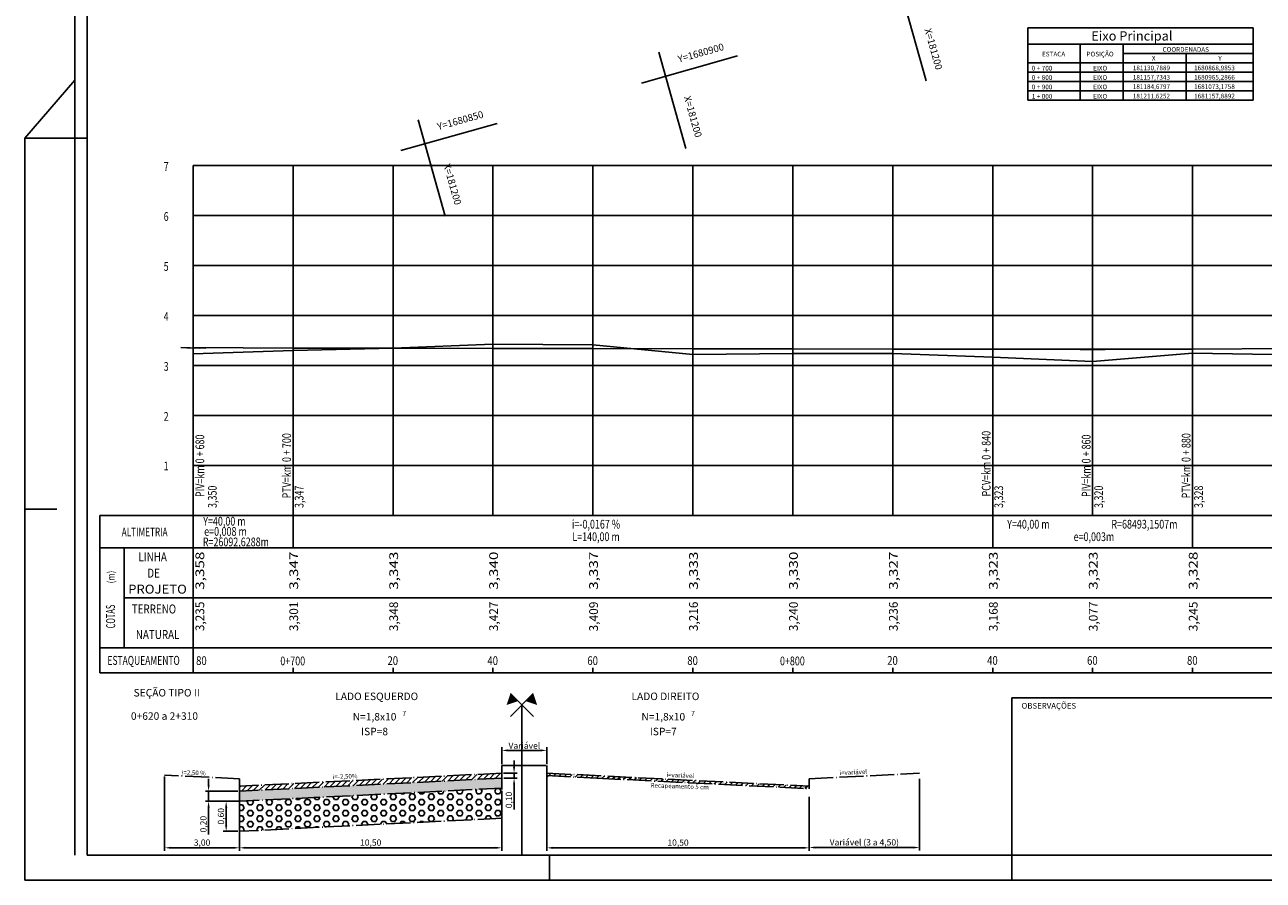
# Model space of a CAD drawing. Extents: x 49 to 999, y 20 to 614.
# Drawn here: x 49 to 545, y 20 to 362 of the extents above; entities that cross this region are included whole.
import ezdxf
from ezdxf.enums import TextEntityAlignment as Align

# ---------------------------------------------------------------- set-up
doc = ezdxf.new("R2010")
doc.units = 0
doc.header["$LTSCALE"] = 5
doc.header["$PDMODE"] = 1
for name, pattern in [('ACAD_ISO04W100', [30.5, 24, -3, 0.5, -3]), ('ACAD_ISO10W100', [18.5, 12, -3, 0.5, -3]), ('CONTINUO', [0])]:
    doc.linetypes.add(name, pattern=pattern)
doc.layers.get('0').update_dxf_attribs({"linetype": 'CONTINUOUS'})
doc.layers.get('DEFPOINTS').update_dxf_attribs({"linetype": 'CONTINUOUS'})
for name, color, linetype in [('BRITA', 252, 'CONTINUOUS'), ('CBUQ', 253, 'CONTINUOUS'), ('D-SELO-LINF', 7, 'CONTINUOUS'), ('D-SELO-LING', 41, 'CONTINUOUS'), ('EIXO', 10, 'ACAD_ISO04W100'), ('EIXO1', 10, 'ACAD_ISO10W100'), ('GRD', 12, 'CONTINUOUS'), ('MALHA', 7, 'CONTINUOUS'), ('MALHAG', 7, 'CONTINUOUS'), ('RACHÃO', 252, 'CONTINUOUS'), ('RN', 7, 'CONTINUO'), ('T-GREIDE', 12, 'CONTINUOUS'), ('T-TERRENO', 160, 'CONTINUOUS'), ('T-TEXP', 7, 'CONTINUOUS'), ('TEXTOS', 7, 'CONTINUOUS'), ('TN', 160, 'CONTINUOUS')]:
    doc.layers.add(name, color=color, linetype=linetype)
doc.styles.add('ARIAL', font='ARIAL.TTF', dxfattribs={"height": 1.5})
doc.styles.add('ROMANS', font='romans.shx', dxfattribs={"height": 1.5})
doc.styles.add('SIMPLEX', font='simplex', dxfattribs={"height": 0.2})
doc.dimstyles.get("Standard").update_dxf_attribs({"dimtxt": 0.18, "dimasz": 0.18, "dimexe": 0.18, "dimexo": 0.0625, "dimgap": 0.09, "dimtad": 0, "dimtih": 1, "dimtoh": 1, "dimdec": 4, "dimzin": 0, "dimtxsty": 'STANDARD', "dimcen": 0.09, "dimazin": 3, "dimtfac": 1, "dimtdec": 4, "dimtofl": 0, "dimtmove": 0, "dimatfit": 3, "dimtolj": 1, "dimtzin": 0})
pattern_1 = [(45, (-257.5453, -416.7115), (-1.122532, 1.122532), [])]

# ---------------------------------------------------------------- blocks, each defined once
blk = doc.blocks.new('*D21')
at = {"color": 0, "linetype": 'BYBLOCK', "ltscale": 15}
for p, q in [((239.99, 55.28), (239.99, 31.24)), ((134.99, 50.03), (134.99, 31.24)), ((137.49, 32.49), (237.49, 32.49))]:
    blk.add_line(p, q, dxfattribs=at)
for points in [[(137.49, 32.9), (137.49, 32.07), (134.99, 32.49)], [(237.49, 32.9), (237.49, 32.07), (239.99, 32.49)]]:
    blk.add_solid(points, dxfattribs=at)
at = {"layer": 'DEFPOINTS', "color": 0, "linetype": 'BYBLOCK', "ltscale": 15}
for p in [(239.99, 55.91), (134.99, 50.66), (239.99, 32.49)]:
    blk.add_point(p, dxfattribs=at)
at = {"color": 0, "linetype": 'BYBLOCK', "ltscale": 15, "insert": (187.49, 34.57), "char_height": 2.5, "attachment_point": 5}
blk.add_mtext('\\A1;10,50', dxfattribs=at)
blk = doc.blocks.new('*D22')
at = {"color": 0, "linetype": 'BYBLOCK', "ltscale": 15}
for p, q in [((407.1, 60.03), (407.1, 31.34)), ((362.99, 52.94), (362.99, 31.34)), ((365.49, 32.59), (404.6, 32.59))]:
    blk.add_line(p, q, dxfattribs=at)
for points in [[(365.49, 33.01), (365.49, 32.18), (362.99, 32.59)], [(404.6, 33.01), (404.6, 32.18), (407.1, 32.59)]]:
    blk.add_solid(points, dxfattribs=at)
at = {"layer": 'DEFPOINTS', "color": 0, "linetype": 'BYBLOCK', "ltscale": 15}
for p in [(407.1, 60.66), (362.99, 53.56), (407.1, 32.59)]:
    blk.add_point(p, dxfattribs=at)
at = {"color": 0, "linetype": 'BYBLOCK', "ltscale": 15, "insert": (385.05, 34.68), "char_height": 2.5, "attachment_point": 5}
blk.add_mtext('\\A1;Variável (3 a 4,50)', dxfattribs=at)
blk = doc.blocks.new('*D23')
at = {"color": 0, "linetype": 'BYBLOCK', "ltscale": 15}
for p, q in [((257.99, 55.19), (257.99, 31.22)), ((362.99, 49.83), (362.99, 31.22)), ((260.49, 32.47), (360.49, 32.47))]:
    blk.add_line(p, q, dxfattribs=at)
for points in [[(260.49, 32.89), (260.49, 32.05), (257.99, 32.47)], [(360.49, 32.89), (360.49, 32.05), (362.99, 32.47)]]:
    blk.add_solid(points, dxfattribs=at)
at = {"layer": 'DEFPOINTS', "color": 0, "linetype": 'BYBLOCK', "ltscale": 15}
for p in [(257.99, 55.81), (362.99, 50.46), (362.99, 32.47)]:
    blk.add_point(p, dxfattribs=at)
at = {"color": 0, "linetype": 'BYBLOCK', "ltscale": 15, "insert": (310.49, 34.55), "char_height": 2.5, "attachment_point": 5}
blk.add_mtext('\\A1;10,50', dxfattribs=at)
blk = doc.blocks.new('*D24')
at = {"color": 0, "linetype": 'BYBLOCK', "ltscale": 15}
for p, q in [((244.87, 64.86), (244.87, 67.36)), ((240.62, 62.36), (246.12, 62.36)), ((240.72, 60.36), (246.12, 60.36)), ((244.87, 62.36), (244.87, 60.36)), ((244.87, 57.86), (244.87, 47.86))]:
    blk.add_line(p, q, dxfattribs=at)
for points in [[(244.45, 64.86), (245.28, 64.86), (244.87, 62.36)], [(244.45, 57.86), (245.28, 57.86), (244.87, 60.36)]]:
    blk.add_solid(points, dxfattribs=at)
at = {"layer": 'DEFPOINTS', "color": 0, "linetype": 'BYBLOCK', "ltscale": 15}
for p in [(239.99, 62.36), (240.09, 60.36), (244.87, 60.36)]:
    blk.add_point(p, dxfattribs=at)
at = {"color": 0, "linetype": 'BYBLOCK', "ltscale": 15, "insert": (242.78, 51.61), "char_height": 2.5, "attachment_point": 5, "rotation": 90}
blk.add_mtext('\\A1;0,10', dxfattribs=at)
blk = doc.blocks.new('*D25')
at = {"color": 0, "linetype": 'BYBLOCK', "ltscale": 15}
for p, q in [((122.6, 57.61), (122.6, 60.11)), ((134.37, 55.11), (121.35, 55.11)), ((122.6, 55.11), (122.6, 51.11)), ((134.57, 51.11), (121.35, 51.11)), ((122.6, 48.61), (122.6, 37.78))]:
    blk.add_line(p, q, dxfattribs=at)
for points in [[(122.18, 57.61), (123.02, 57.61), (122.6, 55.11)], [(122.18, 48.61), (123.02, 48.61), (122.6, 51.11)]]:
    blk.add_solid(points, dxfattribs=at)
at = {"layer": 'DEFPOINTS', "color": 0, "linetype": 'BYBLOCK', "ltscale": 15}
for p in [(134.99, 55.11), (122.6, 51.11), (135.19, 51.11)]:
    blk.add_point(p, dxfattribs=at)
at = {"color": 0, "linetype": 'BYBLOCK', "ltscale": 15, "insert": (120.52, 41.94), "char_height": 2.5, "attachment_point": 5, "rotation": 90}
blk.add_mtext('\\A1;0,20', dxfattribs=at)
blk = doc.blocks.new('*D26')
at = {"color": 0, "linetype": 'BYBLOCK', "ltscale": 15}
for p, q in [((134.57, 51.11), (128.39, 51.11)), ((129.64, 48.61), (129.64, 41.59)), ((134.37, 39.09), (128.39, 39.09))]:
    blk.add_line(p, q, dxfattribs=at)
for points in [[(129.22, 48.61), (130.06, 48.61), (129.64, 51.11)], [(129.22, 41.59), (130.06, 41.59), (129.64, 39.09)]]:
    blk.add_solid(points, dxfattribs=at)
at = {"layer": 'DEFPOINTS', "color": 0, "linetype": 'BYBLOCK', "ltscale": 15}
for p in [(135.19, 51.11), (129.64, 39.09), (134.99, 39.09)]:
    blk.add_point(p, dxfattribs=at)
at = {"color": 0, "linetype": 'BYBLOCK', "ltscale": 15, "insert": (127.56, 45.1), "char_height": 2.5, "attachment_point": 5, "rotation": 90}
blk.add_mtext('\\A1;0,60', dxfattribs=at)
blk = doc.blocks.new('*D27')
at = {"color": 0, "linetype": 'BYBLOCK', "ltscale": 15}
for p, q in [((104.99, 60.98), (104.99, 31.24)), ((134.99, 59.48), (134.99, 31.24)), ((107.49, 32.49), (132.49, 32.49))]:
    blk.add_line(p, q, dxfattribs=at)
for points in [[(107.49, 32.9), (107.49, 32.07), (104.99, 32.49)], [(132.49, 32.9), (132.49, 32.07), (134.99, 32.49)]]:
    blk.add_solid(points, dxfattribs=at)
at = {"layer": 'DEFPOINTS', "color": 0, "linetype": 'BYBLOCK', "ltscale": 15}
for p in [(104.99, 61.61), (134.99, 60.11), (134.99, 32.49)]:
    blk.add_point(p, dxfattribs=at)
at = {"color": 0, "linetype": 'BYBLOCK', "ltscale": 15, "insert": (119.99, 34.57), "char_height": 2.5, "attachment_point": 5}
blk.add_mtext('\\A1;3,00', dxfattribs=at)
blk = doc.blocks.new('A$C039E01CE')
at = {"layer": 'MALHAG', "linetype": 'CONTINUOUS'}
blk.add_line((19.35, -115.12), (19.35, 87.88), dxfattribs=at)
at = {"layer": 'T-GREIDE', "linetype": 'CONTINUO'}
for p, q in [((14.35, 15.01), (21.85, 14.82)), ((16.85, 14.92), (24.35, 14.81))]:
    blk.add_line(p, q, dxfattribs=at)
blk = doc.blocks.new('A$C6EB62F8A')
at = {"layer": 'GRD', "style": 'ROMANS', "width": 0.75}
for s, p in [('Y=40,00 m', (11.61, 8.95)), ('e=0,008 m', (12.03, 4.88)), ('R=26092,6288m', (16.19, 0.67))]:
    blk.add_text(s, height=3.5, dxfattribs=at).set_placement(p, align=Align.CENTER)

msp = doc.modelspace()

# ---------------------------------------------------------------- hatches: boundary and pattern name
at = {"layer": 'BRITA', "linetype": 'CONTINUOUS', "ltscale": 100}
h = msp.add_hatch(dxfattribs=at)
h.set_pattern_fill('HEX', color=256, scale=0.2, style=0)
h.set_pattern_definition([(0, (-257.5453, -416.7115), (0, 1.099852), [0.635, -1.27]), (120, (-257.5453, -416.7115), (-0.9524998, -0.549926), [0.635, -1.27]), (60, (-256.9103, -416.7115), (-0.9524998, 0.549926), [0.635, -1.27])])
h.paths.add_polyline_path([(239.99064, 56.35141), (239.7143, 60.34259), (134.99064, 55.1064), (135.19039, 51.1114)])
at = {"layer": 'CBUQ', "linetype": 'CONTINUOUS', "ltscale": 100}
h = msp.add_hatch(dxfattribs=at)
h.set_pattern_fill('ANSI31', color=256, scale=0.5, style=0)
h.set_pattern_definition(pattern_1)
h.paths.add_polyline_path([(239.99064, 60.3564), (239.99064, 62.3589), (134.99064, 57.1089), (134.99064, 55.1064)])
h = msp.add_hatch(dxfattribs=at)
h.set_pattern_fill('ANSI31', color=256, scale=0.5, style=0)
h.set_pattern_definition(pattern_1)
h.paths.add_polyline_path([(278.85356, 61.31576), (277.99064, 60.45284), (277.99064, 60.35765), (362.99064, 56.10765), (362.99064, 57.1089)])
at = {"layer": 'RACHÃO', "linetype": 'CONTINUOUS', "ltscale": 100}
h = msp.add_hatch(dxfattribs=at)
h.set_pattern_fill('HEX', color=256, scale=0.4, style=0)
h.set_pattern_definition([(0, (-257.5453, -416.7115), (0, 2.199704), [1.27, -2.54]), (120, (-257.5453, -416.7115), (-1.9049995, -1.099852), [1.27, -2.54]), (60, (-256.2753, -416.7115), (-1.9049995, 1.099852), [1.27, -2.54])])
h.paths.add_polyline_path([(239.99064, 56.35141), (135.19039, 51.1114), (134.99064, 55.1064), (134.99064, 39.08642), (239.99064, 44.33642)])

# ---------------------------------------------------------------- linework, layer by layer
for p, q in [((450.53795, 360.6461), (540.70333, 360.6461)), ((450.53795, 360.6461), (450.53795, 331.59713)), ((540.70333, 360.6461), (540.70333, 331.59713)), ((450.53795, 354.09713), (540.70333, 354.09713)), ((471.46971, 354.09713), (471.46971, 331.59713)), ((488.70993, 354.09713), (488.70993, 331.59713)), ((488.70993, 350.34713), (540.70333, 350.34713)), ((513.82996, 350.34713), (513.82996, 331.59713)), ((450.53795, 346.59713), (540.70333, 346.59713)), ((450.53795, 342.84713), (540.70333, 342.84713)), ((450.53795, 339.09713), (540.70333, 339.09713)), ((450.53795, 335.34713), (540.70333, 335.34713)), ((450.53795, 331.59713), (540.70333, 331.59713)), ((116.43086, 165.50805), (116.43086, 305.50805)), ((79.03086, 102.50805), (79.03086, 165.50805)), ((116.43086, 112.50805), (116.43086, 165.50805)), ((88.8258, 112.50805), (88.8258, 152.50805)), ((116.43086, 102.50805), (116.43086, 112.50805)), ((156.43086, 102.50805), (156.43086, 104.50805))]:
    msp.add_line(p, q)
at = {"color": 0, "linetype": 'BYBLOCK', "ltscale": 100}
for p, q in [((239.99064, 65.9839), (239.99064, 72.70543)), ((242.49064, 71.45543), (255.49064, 71.45543)), ((257.99064, 65.9839), (257.99064, 72.70543)), ((134.99064, 59.4839), (134.99064, 49.08642))]:
    msp.add_line(p, q, dxfattribs=at)
for points in [[(116.43086, 165.50805), (116.43086, 174.38605)], [(79.03086, 165.50805), (116.43086, 165.50805)], [(243.39429, 85.06309), (252.55839, 94.2272)], [(252.58699, 85.06309), (243.42289, 94.2272)]]:
    msp.add_lwpolyline(points)
at = {"linetype": 'CONTINUOUS'}
for points in [[(116.43086, 165.50805), (796.43086, 165.50805)], [(79.03086, 152.50805), (796.43086, 152.50805)], [(88.8258, 132.50805), (796.43086, 132.50805)], [(79.03086, 112.50805), (796.43086, 112.50805)], [(79.03086, 102.50805), (796.43086, 102.50805)]]:
    msp.add_lwpolyline(points, dxfattribs=at)
at = {"color": 10}
msp.add_lwpolyline([(244.95024, 92.69985, 4.32, 0, 0), (241.89554, 89.64514, 0, 0, 0)], format="xyseb", dxfattribs=at)
at = {"color": 160}
msp.add_lwpolyline([(251.03104, 92.69985, 4.32, 0, 0), (254.08574, 89.64514, 0, 0, 0)], format="xyseb", dxfattribs=at)
at = {"color": 0, "linetype": 'BYBLOCK', "ltscale": 100}
for points in [[(242.49064, 71.8721), (242.49064, 71.03877), (239.99064, 71.45543)], [(255.49064, 71.8721), (255.49064, 71.03877), (257.99064, 71.45543)]]:
    msp.add_solid(points, dxfattribs=at)
at = {"layer": 'CBUQ', "linetype": 'CONTINUOUS', "ltscale": 100}
for p, q in [((257.99064, 60.65842), (259.61015, 62.27793)), ((260.79474, 61.21745), (261.74831, 62.17102)), ((262.93289, 61.11054), (263.88646, 62.06411)), ((265.07105, 61.00363), (266.02462, 61.9572)), ((267.20921, 60.89673), (268.16278, 61.8503)), ((269.34736, 60.78982), (270.30093, 61.74339)), ((271.48552, 60.68291), (272.43909, 61.63648)), ((273.62368, 60.576), (274.57725, 61.52957)), ((275.76183, 60.46909), (276.7154, 61.42267)), ((277.89999, 60.36219), (278.85356, 61.31576))]:
    msp.add_line(p, q, dxfattribs=at)
at = {"layer": 'D-SELO-LINF'}
for p, q in [((69.03086, 29.50805), (69.03086, 613.50805)), ((69.03086, 29.50805), (69.03086, 613.50805)), ((49.03086, 316.50805), (69.03086, 339.6409)), ((49.03086, 316.50805), (69.03086, 339.6409)), ((49.03086, 19.50805), (49.03086, 316.50805)), ((49.03086, 316.50805), (74.03086, 316.50805)), ((49.03086, 19.50805), (49.03086, 316.50805)), ((49.03086, 316.50805), (74.03086, 316.50805)), ((49.03086, 168.00805), (61.87516, 168.00805)), ((49.03086, 168.00805), (61.87516, 168.00805)), ((259.03086, 19.50805), (259.03086, 29.50805)), ((259.03086, 19.50805), (259.03086, 29.50805)), ((444.03086, 19.50805), (444.03086, 29.50805)), ((444.03086, 19.50805), (444.03086, 29.50805)), ((444.03086, 19.50805), (444.03086, 29.50805)), ((444.03086, 19.50805), (444.03086, 29.50805)), ((444.03086, 19.50805), (444.03086, 29.50805)), ((444.03086, 19.50805), (444.03086, 29.50805)), ((49.03086, 19.50805), (999.03086, 19.50805)), ((49.03086, 19.50805), (999.03086, 19.50805))]:
    msp.add_line(p, q, dxfattribs=at)
at = {"layer": 'D-SELO-LING'}
for p, q in [((74.03086, 29.50805), (74.03086, 603.50805)), ((74.03086, 29.50805), (74.03086, 603.50805)), ((444.03086, 29.50805), (444.03086, 92.50805)), ((444.03086, 92.50805), (551.03086, 92.50805)), ((74.03086, 29.50805), (551.03086, 29.50805)), ((74.03086, 29.50805), (551.03086, 29.50805))]:
    msp.add_line(p, q, dxfattribs=at)
at = {"layer": 'DEFPOINTS', "color": 0, "linetype": 'BYBLOCK', "ltscale": 100}
for p in [(257.99064, 71.45543), (239.99064, 65.3589), (257.99064, 65.3589), (134.99064, 60.1089)]:
    msp.add_point(p, dxfattribs=at)
at = {"layer": 'EIXO', "ltscale": 0.08}
for p, q in [((247.99064, 65.3589), (239.99064, 65.3589)), ((239.99064, 65.3589), (239.99064, 53.54791)), ((239.99064, 65.3589), (239.99064, 44.33642)), ((247.99064, 65.3589), (257.99064, 65.3589)), ((257.99064, 65.3589), (257.99064, 44.33642)), ((134.99064, 60.1089), (104.99064, 61.6089)), ((239.99064, 62.3589), (134.99064, 57.1089)), ((240.09052, 60.3614), (134.99064, 55.1064)), ((134.99064, 48.29791), (134.99064, 60.1089)), ((134.99064, 60.1089), (134.99064, 39.08642)), ((257.89077, 61.36265), (277.99064, 60.35765)), ((257.99064, 62.3589), (362.99064, 57.1089)), ((277.99064, 60.35765), (362.9407, 56.11015)), ((362.99064, 60.1089), (407.10209, 62.31448)), ((362.99064, 56.10765), (362.99064, 60.1089)), ((240.29027, 56.36639), (135.19039, 51.1114)), ((239.99064, 44.33642), (134.99064, 39.08642))]:
    msp.add_line(p, q, dxfattribs=at)
at = {"layer": 'EIXO', "linetype": 'CONTINUOUS', "ltscale": 100}
msp.add_line((257.99064, 52.74691), (257.99064, 59.95591), dxfattribs=at)
at = {"layer": 'EIXO1', "ltscale": 15}
msp.add_line((247.99064, 29.65945), (247.99064, 89.65945), dxfattribs=at)
at = {"layer": 'MALHA', "color": 0, "linetype": 'CONTINUO'}
for p, q in [((409.84194, 339.37423), (399.02699, 377.88445)), ((295.82763, 338.51579), (334.33785, 349.33074)), ((313.56639, 312.33686), (302.75145, 350.84708)), ((199.55208, 311.47842), (238.0623, 322.29337)), ((217.29085, 285.2995), (206.4759, 323.80971))]:
    msp.add_line(p, q, dxfattribs=at)
at = {"layer": 'MALHA', "linetype": 'CONTINUOUS', "ltscale": 100}
msp.add_line((257.99064, 52.74691), (257.99064, 59.95591), dxfattribs=at)
at = {"layer": 'MALHAG'}
for p, q in [((156.43086, 305.50805), (156.43086, 165.50805)), ((196.43086, 165.50805), (196.43086, 305.50805)), ((236.43086, 165.50805), (236.43086, 305.50805)), ((276.43086, 165.50805), (276.43086, 305.50805)), ((316.43086, 165.50805), (316.43086, 305.50805)), ((356.43086, 165.50805), (356.43086, 305.50805)), ((396.43086, 165.50805), (396.43086, 305.50805)), ((436.43086, 152.50805), (436.43086, 305.50805)), ((476.43086, 165.50805), (476.43086, 305.50805)), ((516.43086, 165.50805), (516.43086, 305.50805)), ((516.43086, 152.50805), (516.43086, 296.30805)), ((396.43086, 165.50805), (396.43086, 279.27725)), ((196.43086, 165.50805), (196.43086, 268.50805)), ((236.43086, 165.50805), (236.43086, 270.66195)), ((156.43086, 259.50805), (156.43086, 152.50805)), ((196.43086, 102.50805), (196.43086, 104.50805)), ((236.43086, 102.50805), (236.43086, 104.50805)), ((276.43086, 102.50805), (276.43086, 104.50805)), ((316.43086, 102.50805), (316.43086, 104.50805)), ((356.43086, 102.50805), (356.43086, 104.50805)), ((396.43086, 102.50805), (396.43086, 104.50805)), ((436.43086, 102.50805), (436.43086, 104.50805)), ((476.43086, 102.50805), (476.43086, 104.50805)), ((516.43086, 102.50805), (516.43086, 104.50805))]:
    msp.add_line(p, q, dxfattribs=at)
at = {"layer": 'MALHAG', "linetype": 'CONTINUOUS'}
for points in [[(116.43086, 305.50805), (796.43086, 305.50805)], [(116.43086, 285.50805), (796.43086, 285.50805)], [(116.43086, 265.50805), (796.43086, 265.50805)], [(116.43086, 245.50805), (796.43086, 245.50805)], [(116.43086, 225.50805), (796.43086, 225.50805)], [(116.43086, 205.50805), (796.43086, 205.50805)], [(116.43086, 185.50805), (796.43086, 185.50805)]]:
    msp.add_lwpolyline(points, dxfattribs=at)
at = {"layer": 'T-GREIDE', "linetype": 'CONTINUO'}
for p, q in [((116.43086, 232.66805), (156.43086, 232.44805)), ((156.43086, 232.44805), (196.43086, 232.36805)), ((196.43086, 232.36805), (236.43086, 232.30805)), ((236.43086, 232.30805), (276.43086, 232.24805)), ((276.43086, 232.24805), (316.43086, 232.16805)), ((316.43086, 232.16805), (356.43086, 232.10805)), ((356.43086, 232.10805), (396.43086, 232.04805)), ((396.43086, 232.04805), (436.43086, 231.96805)), ((471.43086, 231.91555), (478.93086, 231.9043)), ((473.93086, 231.89805), (481.43086, 231.92805)), ((516.43086, 232.06805), (556.43086, 232.24805))]:
    msp.add_line(p, q, dxfattribs=at)
msp.add_arc((456.43086, 16232.01803), 16000.06249, 269.928380537, 270.214858838, dxfattribs=at)
at = {"layer": 'T-TERRENO', "linetype": 'CONTINUO', "flags": 128}
msp.add_lwpolyline([(116.43086, 230.20805), (156.43086, 231.52805), (196.43086, 232.46805), (236.43086, 234.04805), (276.43086, 233.68805), (316.43086, 229.82805), (356.43086, 230.30805), (396.43086, 230.22805), (436.43086, 228.86805), (476.43086, 227.04805), (516.43086, 230.40805), (556.43086, 229.72805), (596.43086, 229.28805), (636.43086, 231.70805), (676.43086, 229.94805), (716.43086, 230.40805), (756.43086, 230.20805), (796.43086, 231.36805)], dxfattribs=at)

# ---------------------------------------------------------------- block references
at = {"layer": 'RN', "ltscale": 15}
for name, p in [('A$C039E01CE', (97.08228, 217.62623)), ('A$C6EB62F8A', (117.32487, 152.46269))]:
    msp.add_blockref(name, p, dxfattribs=at)

# ---------------------------------------------------------------- texts
at = {"linetype": 'CONTINUO', "style": 'ROMANS'}
for s, height, p in [('Eixo Principal', 3.75, (475.88375, 355.50008)), ('COORDENADAS', 1.875, (504.41644, 351.0166)), ('ESTACA', 1.875, (456.15334, 349.1541)), ('POSIÇÃO', 1.875, (473.95873, 349.1541)), ('0 + 700', 1.875, (452.06918, 343.5166)), ('EIXO', 1.875, (476.64054, 343.5166)), ('0 + 800', 1.875, (452.06918, 339.7666)), ('0 + 900', 1.875, (452.06918, 336.0166)), ('EIXO', 1.875, (476.64054, 339.7666)), ('EIXO', 1.875, (476.64054, 336.0166)), ('1 + 000', 1.875, (452.06918, 332.2666)), ('EIXO', 1.875, (476.64054, 332.2666))]:
    msp.add_text(s, height=height, dxfattribs=at).set_placement(p)
at = {"style": 'ROMANS'}
for s, height, width, p, p2 in [('ALTIMETRIA', 3.5, 0.671341, (87.82827, 157.11646), (106.17827, 157.11646)), ('PROJETO', 3.6, 1.021515, (90.42282, 134.18509), (113.88849, 134.18509)), ('ESTAQUEAMENTO', 3.6, 0.66452, (82.13296, 105.6706), (111.06807, 105.6706))]:
    msp.add_text(s, height=height, dxfattribs=dict(at, width=width)).set_placement(p, p2, align=Align.FIT)
at = {"style": 'ROMANS', "width": 0.8}
for s, p in [('LINHA', (94.53631, 147.11917)), ('DE', (98.06724, 140.59403)), ('TERRENO', (91.86729, 126.24477)), ('NATURAL', (93.48728, 116.02272))]:
    msp.add_text(s, height=3.6, dxfattribs=at).set_placement(p)
msp.add_text('(m)', height=2.88, rotation=90, dxfattribs=at).set_placement((84.96102, 138.31016))
at = {"style": 'ROMANS', "width": 0.588935}
msp.add_text('COTAS', height=3.6, rotation=90.6657566, dxfattribs=at).set_placement((85.21937, 120.30398), (85.1091, 129.7936), align=Align.FIT)
at = {"color": 7, "style": 'ROMANS', "width": 0.8}
for p in [(119.72458, 105.62628), (316.32026, 105.6388)]:
    msp.add_text('80', height=3.5, dxfattribs=at).set_placement(p, align=Align.CENTER)
at = {"linetype": 'CONTINUO', "char_height": 1.875, "attachment_point": 1, "style": 'ROMANS'}
for s, insert, width in [('X', (500.11574, 349.38447), 57.63042), ('Y', (526.74229, 349.38447), 57.63042), ('181130,7889', (492.50191, 345.49603), 57.6304), ('1680868,9853', (517.02134, 345.49603), 57.6304), ('181157,7343', (492.50191, 341.74603), 57.6304), ('181184,6797', (492.50191, 337.99603), 57.6304), ('1680965,2866', (517.02134, 341.74603), 57.6304), ('1681073,1758', (517.02134, 337.99603), 57.6304), ('181211,6252', (492.50191, 334.24603), 57.6304), ('1681157,8892', (517.02134, 334.24603), 57.6304)]:
    msp.add_mtext(s, dxfattribs=dict(at, insert=insert, width=width))
at = {"color": 0, "linetype": 'BYBLOCK', "ltscale": 100, "insert": (248.98308, 73.34836), "char_height": 2.5, "attachment_point": 5}
msp.add_mtext('\\A1;Variável', dxfattribs=at)
at = {"color": 0, "linetype": 'BYBLOCK', "ltscale": 100, "char_height": 1.8, "attachment_point": 5}
for s, insert, rotation in [('i=2,50 %', (116.65068, 62.29443), 357.9554802), ('i=-2,50%', (177.24839, 60.81572), 1.9904268), ('i=variável', (311.35822, 61.2483), 357.9554802), ('i=variável', (380.59668, 62.49348), 2.9899435), ('Recapeamento 5 cm', (311.16569, 56.88391), 357.9554802)]:
    msp.add_mtext(s, dxfattribs=dict(at, insert=insert, rotation=rotation))
at = {"layer": 'GRD', "style": 'ROMANS', "width": 0.75}
for s, p in [('PCV=km 0 + 840', (435.58967, 186.19192)), ('PIV=km 0 + 680', (120.85402, 185.34696)), ('PTV=km 0 + 700', (155.58967, 185.34696)), ('PIV=km 0 + 860', (475.58967, 185.34696)), ('PTV=km 0 + 880', (515.58967, 185.34696)), ('3,350', (125.85402, 172.93704)), ('3,347', (160.58967, 172.93704)), ('3,323', (440.58967, 172.93704)), ('3,320', (480.58967, 172.93704)), ('3,328', (520.58967, 172.93704))]:
    msp.add_text(s, height=3.5, rotation=90, dxfattribs=at).set_placement(p, align=Align.CENTER)
for s, p in [('i=-0,0167 %', (277.66583, 160.22205)), ('Y=40,00 m', (450.71205, 160.22248)), ('R=68493,1507m', (497.15164, 160.22205)), ('L=140,00 m', (277.66583, 155.22205)), ('e=0,003m', (476.94367, 155.22205))]:
    msp.add_text(s, height=3.5, dxfattribs=at).set_placement(p, align=Align.CENTER)
at = {"layer": 'GRD', "style": 'ROMANS', "width": 0.837209}
for s, p, p2 in [('  3,358', (120.85092, 133.00675), (120.85092, 151.00675)), ('  3,347', (158.43086, 133.00675), (158.43086, 151.00675)), ('  3,343', (198.43086, 133.00675), (198.43086, 151.00675)), ('  3,340', (238.43086, 133.00675), (238.43086, 151.00675)), ('  3,337', (278.43086, 133.00675), (278.43086, 151.00675)), ('  3,333', (318.43086, 133.00675), (318.43086, 151.00675)), ('  3,330', (358.43086, 133.00675), (358.43086, 151.00675)), ('  3,327', (398.43086, 133.00675), (398.43086, 151.00675)), ('  3,323', (438.43086, 133.00675), (438.43086, 151.00675)), ('  3,323', (478.43086, 133.00675), (478.43086, 151.00675)), ('  3,328', (518.43086, 133.00675), (518.43086, 151.00675))]:
    msp.add_text(s, height=3.5, rotation=90, dxfattribs=at).set_placement(p, p2, align=Align.FIT)
at = {"layer": 'RN', "ltscale": 0.5, "style": 'SIMPLEX'}
for p in [(411.39424, 351.74803), (315.11869, 324.71066), (218.84314, 297.6733)]:
    msp.add_text('X=181200', height=2.8, rotation=285.6865033, dxfattribs=at).set_placement(p, align=Align.CENTER)
for s, p in [('Y=1680900', (329.13147, 351.81179)), ('Y=1680850', (232.85593, 324.77442))]:
    msp.add_text(s, height=2.8, rotation=15.6865033, dxfattribs=at).set_placement(p, align=Align.RIGHT)
at = {"layer": 'T-TEXP', "style": 'ROMANS'}
msp.add_text('OBSERVAÇÕES', height=2.3, dxfattribs=at).set_placement((447.95755, 88.15899))
at = {"layer": 'TEXTOS'}
for s, height, style, p in [('SEÇÃO TIPO II', 3, 'ARIAL', (105.83715, 93.02879)), ('LADO ESQUERDO', 3, 'ARIAL', (189.88907, 91.58941)), ('LADO DIREITO', 3, 'ARIAL', (305.44974, 91.58941)), ('0+620 a 2+310', 3, 'ROMANS', (104.94015, 83.70159)), ('N=1,8x10', 3, 'ROMANS', (189.03051, 83.42477)), ('7', 2.1, 'ROMANS', (200.90157, 85.18199)), ('N=1,8x10', 3, 'ROMANS', (304.59117, 83.42477)), ('7', 2.1, 'ROMANS', (316.46223, 85.18199)), ('ISP=8', 3, 'ROMANS', (189.03051, 77.52146)), ('ISP=7', 3, 'ROMANS', (304.59117, 77.52146))]:
    msp.add_text(s, height=height, dxfattribs=dict(at, style=style)).set_placement(p, align=Align.CENTER)
at = {"layer": 'TN', "color": 7, "linetype": 'CONTINUOUS', "style": 'ROMANS', "width": 0.75}
for s, p in [(' 7', (103.82007, 303.35734)), (' 6', (103.81986, 283.35734)), (' 5', (103.81965, 263.35734)), (' 4', (103.81944, 243.35734)), (' 3', (103.81923, 223.35734)), (' 2', (103.81902, 203.35734)), (' 1', (103.81912, 183.50337))]:
    msp.add_text(s, height=3.5, dxfattribs=at).set_placement(p)
at = {"layer": 'TN', "style": 'ROMANS'}
for s, width, p, p2 in [('3,235', 0.816347, (120.85092, 119.16971), (120.85092, 131.00675)), ('3,301', 0.876817, (158.43086, 119.16971), (158.43086, 131.00675)), ('3,348', 0.816458, (198.43086, 119.1681), (198.43086, 131.00675)), ('3,427', 0.816755, (238.43086, 119.1638), (238.43086, 131.00675)), ('3,409', 0.833387, (278.43086, 119.06154), (278.43086, 131.00675)), ('3,216', 0.817275, (318.43086, 119.15626), (318.43086, 131.00675)), ('3,240', 0.81746, (358.43086, 119.15357), (358.43086, 131.00675)), ('3,236', 0.81759, (398.43086, 119.15168), (398.43086, 131.00675)), ('3,168', 0.81772, (438.43086, 119.1498), (438.43086, 131.00675)), ('3,077', 0.817386, (478.43086, 119.15464), (478.43086, 131.00675)), ('3,245', 0.818129, (518.43086, 119.14388), (518.43086, 131.00675))]:
    msp.add_text(s, height=3.5, rotation=90, dxfattribs=dict(at, width=width)).set_placement(p, p2, align=Align.FIT)
at = {"layer": 'TN', "color": 7, "linetype": 'CONTINUOUS', "style": 'ROMANS', "width": 0.75}
for s, p in [('0+700', (156.27843, 105.50675)), ('0+800', (356.25875, 105.50675))]:
    msp.add_text(s, height=3.5, dxfattribs=at).set_placement(p, align=Align.CENTER)
at = {"layer": 'TN', "color": 7, "style": 'ROMANS', "width": 0.8}
for s, p in [('20', (196.32026, 105.62628)), ('40', (236.32026, 105.62628)), ('60', (276.32026, 105.62628)), ('20', (396.32026, 105.7076)), ('40', (436.32026, 105.7076)), ('60', (476.32026, 105.7076)), ('80', (516.32026, 105.7076))]:
    msp.add_text(s, height=3.5, dxfattribs=at).set_placement(p, align=Align.CENTER)

# ---------------------------------------------------------------- dimensions: what is measured, and where the dimension line sits
at = {"layer": 'D-SELO-LINF', "linetype": 'CONTINUOUS', "ltscale": 100}
dim = msp.add_linear_dim(base=(134.99064, 32.48558), p1=(104.99064, 61.6089), p2=(134.99064, 60.1089), text='3,00', dimstyle='STANDARD', override={"dimtxt": 2.5, "dimasz": 2.5, "dimexe": 1.25, "dimexo": 0.625, "dimgap": 0.625, "dimtad": 1, "dimtih": 0, "dimtoh": 0, "dimzin": 8, "dimcen": 2.5, "dimtofl": 1}, dxfattribs=at)
dim.commit()
dim.dimension.update_dxf_attribs({"geometry": '*D27', "text_midpoint": (119.99064, 34.56892)})
at = {"layer": 'MALHA', "linetype": 'CONTINUOUS', "ltscale": 100}
for base, p1, p2, text, picture, middle in [((244.86596, 60.3614), (239.99064, 62.3589), (240.09052, 60.3614), '0,10', '*D24', (242.78262, 51.6114)), ((122.60027, 51.1114), (134.99064, 55.1064), (135.19039, 51.1114), '0,20', '*D25', (120.51694, 41.94473)), ((129.64085, 39.08642), (135.19039, 51.1114), (134.99064, 39.08642), '0,60', '*D26', (127.55751, 45.09891))]:
    dim = msp.add_linear_dim(base=base, p1=p1, p2=p2, angle=90, text=text, dimstyle='STANDARD', override={"dimtxt": 2.5, "dimasz": 2.5, "dimexe": 1.25, "dimexo": 0.625, "dimgap": 0.625, "dimtad": 1, "dimtih": 0, "dimtoh": 0, "dimzin": 8, "dimcen": 2.5, "dimtofl": 1}, dxfattribs=at)
    dim.commit()
    dim.dimension.update_dxf_attribs({"geometry": picture, "text_midpoint": middle})
for base, p1, p2, text, picture, middle in [((407.10209, 32.59258), (362.99064, 53.56241), (407.10209, 60.65512), 'Variável (3 a 4,50)', '*D22', (385.04637, 34.67591)), ((239.99064, 32.48558), (134.99064, 50.65629), (239.99064, 55.90629), '10,50', '*D21', (187.49064, 34.56892)), ((362.99064, 32.46877), (257.99064, 55.81241), (362.99064, 50.45672), '10,50', '*D23', (310.49064, 34.55211))]:
    dim = msp.add_linear_dim(base=base, p1=p1, p2=p2, text=text, dimstyle='STANDARD', override={"dimtxt": 2.5, "dimasz": 2.5, "dimexe": 1.25, "dimexo": 0.625, "dimgap": 0.625, "dimtad": 1, "dimtih": 0, "dimtoh": 0, "dimzin": 8, "dimcen": 2.5, "dimtofl": 1}, dxfattribs=at)
    dim.commit()
    dim.dimension.update_dxf_attribs({"geometry": picture, "text_midpoint": middle})

doc.saveas('drawing.dxf')
